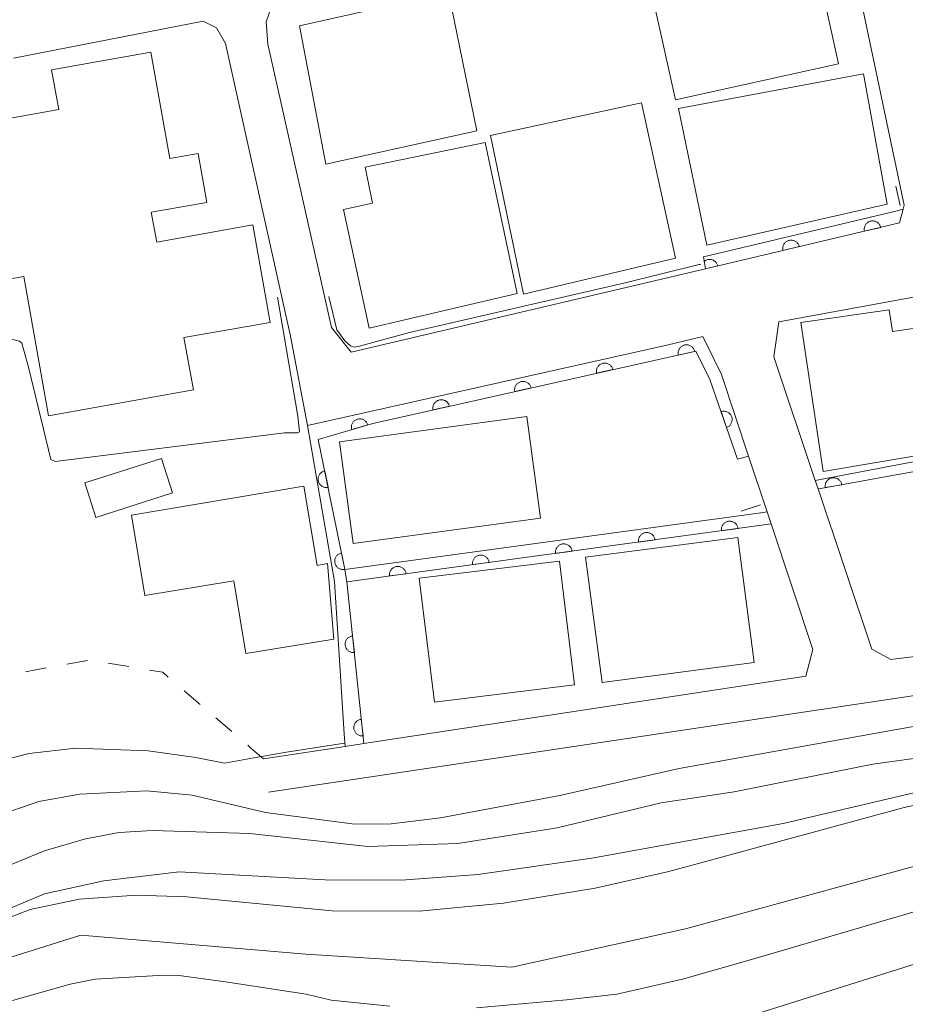
# Model space of a CAD drawing. Units: millimetres. Extents: x -72000 to -70000, y 27000 to 28501.
# Drawn here: x -71729 to -71676, y 28199 to 28258 of the extents above; entities that cross this region are included whole.
import ezdxf

# ---------------------------------------------------------------- set-up
doc = ezdxf.new("R2010")
doc.units = ezdxf.units.MM
for name, color, linetype, lineweight in [('210100_道路縁（街区線）', 7, 'Continuous', 15), ('300100_普通建物', 7, 'Continuous', 15), ('611000_被覆(直)', 7, 'Continuous', 20), ('611012_被覆(下)', 7, 'Continuous', 9), ('630100_植生界', 7, 'Continuous', 9), ('710100_等高線（計曲線）', 7, 'Continuous', 20), ('710200_等高線（主曲線）', 7, 'Continuous', 9)]:
    doc.layers.add(name, color=color, linetype=linetype, lineweight=lineweight)

msp = doc.modelspace()

# ---------------------------------------------------------------- linework, layer by layer
at = {"layer": '210100_道路縁（街区線）', "linetype": 'Continuous', "flags": 128}
for points in [[(-71713.92, 28258), (-71713.81, 28256.66), (-71710.02, 28239.75), (-71708.84, 28238.27), (-71687.69, 28243.25), (-71676.1, 28245.99), (-71675.88, 28246.81), (-71675.82, 28247.05), (-71679.62, 28265.12), (-71680.13, 28266.27), (-71713.5, 28259.19), (-71713.92, 28258)], [(-71728.99, 28255.82), (-71717.67, 28258.04), (-71716.87, 28257.63), (-71716.35, 28256.69), (-71712.47, 28239.22), (-71711.45, 28233.89), (-71690, 28238.7), (-71687.85, 28239.21), (-71686.73, 28236.95), (-71685.11, 28232.07), (-71684.01, 28228.74), (-71683.76, 28228.02), (-71681.27, 28220.52), (-71681.7, 28218.93), (-71708.08, 28214.91), (-71709.2, 28214.73), (-71714.07, 28213.99)], [(-71662.97, 28221.63), (-71676.61, 28219.93), (-71677.76, 28220.54), (-71680.96, 28230.11), (-71681.13, 28230.61), (-71683.6, 28237.99), (-71683.3, 28240.08), (-71668.96, 28242.71), (-71661.76, 28244.3), (-71642.91, 28248.47), (-71633, 28249.93), (-71631.61, 28249.62), (-71631.12, 28249.52), (-71628.71, 28248.47), (-71621.43, 28243.47), (-71621.36, 28242.66), (-71626.87, 28234.35), (-71628.66, 28232.93), (-71635.33, 28235.39), (-71639.13, 28235.06), (-71645.44, 28234.14)], [(-71662.68, 28219.65), (-71713.78, 28212.01)]]:
    msp.add_lwpolyline(points, dxfattribs=at)
at = {"layer": '300100_普通建物', "linetype": 'Continuous', "flags": 128}
for points in [[(-71679.74, 28255.49), (-71689.48, 28253.33), (-71691.41, 28262.03), (-71681.66, 28264.19), (-71679.74, 28255.49)], [(-71701.34, 28251.48), (-71710.36, 28249.5), (-71711.93, 28257.75), (-71703.02, 28259.77), (-71701.34, 28251.48)], [(-71718.26, 28236.02), (-71726.91, 28234.48), (-71728.39, 28242.8), (-71731.07, 28242.32), (-71732.73, 28251.6), (-71726.29, 28252.75), (-71726.72, 28255.12), (-71720.79, 28256.18), (-71719.66, 28249.83), (-71717.97, 28250.13), (-71717.45, 28247.21), (-71720.77, 28246.63), (-71720.45, 28244.85), (-71714.71, 28245.87), (-71713.67, 28240.05), (-71718.82, 28239.14), (-71718.26, 28236.02)], [(-71676.84, 28247.1), (-71687.6, 28244.67), (-71689.29, 28252.82), (-71678.26, 28254.89), (-71676.84, 28247.1)], [(-71689.48, 28243.89), (-71698.55, 28241.74), (-71700.52, 28251.2), (-71691.5, 28253.15), (-71689.48, 28243.89)], [(-71698.93, 28241.77), (-71707.77, 28239.71), (-71709.3, 28246.8), (-71707.56, 28247.16), (-71708.01, 28249.32), (-71700.83, 28250.79), (-71698.93, 28241.77)], [(-71672.53, 28240.09), (-71671.38, 28232.73), (-71680.65, 28231.15), (-71682, 28240.04), (-71676.71, 28240.81), (-71676.52, 28239.51), (-71672.53, 28240.09)], [(-71697.54, 28228.36), (-71708.72, 28226.86), (-71709.54, 28232.93), (-71698.36, 28234.43), (-71697.54, 28228.36)], [(-71719.51, 28229.87), (-71720.17, 28231.93), (-71724.74, 28230.47), (-71724.08, 28228.41), (-71719.51, 28229.87)], [(-71709.88, 28221.15), (-71715.12, 28220.28), (-71715.85, 28224.63), (-71721.15, 28223.74), (-71721.96, 28228.55), (-71711.66, 28230.27), (-71710.87, 28225.53), (-71710.26, 28225.66), (-71709.88, 28221.15)], [(-71684.78, 28219.75), (-71693.86, 28218.55), (-71694.84, 28226.03), (-71685.75, 28227.22), (-71684.78, 28219.75)], [(-71695.5, 28218.42), (-71703.86, 28217.39), (-71704.77, 28224.78), (-71696.41, 28225.8), (-71695.5, 28218.42)]]:
    msp.add_lwpolyline(points, dxfattribs=at)
at = {"layer": '611000_被覆(直)', "linetype": 'Continuous'}
msp.add_line((-71683.76, 28228.02), (-71709.09, 28224.57), dxfattribs=at)
at = {"layer": '611000_被覆(直)', "linetype": 'Continuous', "flags": 128}
for points in [[(-71675.88, 28246.81), (-71676.1, 28245.99), (-71687.69, 28243.25)], [(-71687.69, 28243.25), (-71686.951868, 28243.424502), (-71686.963937, 28243.466862), (-71686.979669, 28243.507328), (-71686.998091, 28243.546131), (-71687.020405, 28243.584013), (-71687.046152, 28243.619029), (-71687.074588, 28243.652381), (-71687.105483, 28243.683097), (-71687.139581, 28243.709973), (-71687.175396, 28243.735416), (-71687.214182, 28243.756046), (-71687.253482, 28243.774499), (-71687.294781, 28243.78837), (-71687.337336, 28243.79886), (-71687.380175, 28243.806202), (-71687.424039, 28243.80919), (-71687.466983, 28243.808286), (-71687.51021, 28243.804232), (-71687.553489, 28243.796055), (-71687.595849, 28243.783986), (-71687.636315, 28243.768254), (-71687.675118, 28243.749832), (-71687.713, 28243.727518), (-71687.748016, 28243.701771), (-71687.781368, 28243.673335), (-71687.788407, 28243.666255)], [(-71685.77, 28231.89), (-71687.43, 28236.65), (-71688.26, 28238.34), (-71707.55, 28234.02), (-71710.8, 28233.07), (-71709.22, 28225.31), (-71709.09, 28224.57), (-71708.08, 28214.91)], [(-71667.74, 28232.5), (-71680.57, 28230.18), (-71680.96, 28230.11)]]:
    msp.add_lwpolyline(points, dxfattribs=at)
for points in [[(-71678.193299, 28245.495122), (-71677.220124, 28245.725191), (-71677.232194, 28245.76755), (-71677.247926, 28245.808016), (-71677.266347, 28245.846819), (-71677.288661, 28245.884701), (-71677.314408, 28245.919717), (-71677.342844, 28245.95307), (-71677.37374, 28245.983785), (-71677.407838, 28246.010662), (-71677.443652, 28246.036104), (-71677.482439, 28246.056734), (-71677.521739, 28246.075187), (-71677.563038, 28246.089058), (-71677.605593, 28246.099549), (-71677.648431, 28246.10689), (-71677.692295, 28246.109878), (-71677.735239, 28246.108974), (-71677.778466, 28246.10492), (-71677.821746, 28246.096743), (-71677.864105, 28246.084674), (-71677.904571, 28246.068942), (-71677.943374, 28246.050521), (-71677.981257, 28246.028206), (-71678.016272, 28246.00246), (-71678.049625, 28245.974024), (-71678.080341, 28245.943128), (-71678.107217, 28245.90903), (-71678.13266, 28245.873216), (-71678.153289, 28245.834429), (-71678.171743, 28245.795129), (-71678.185613, 28245.75383), (-71678.196104, 28245.711275), (-71678.203445, 28245.668437), (-71678.206434, 28245.624572), (-71678.205529, 28245.581629), (-71678.201475, 28245.538402)], [(-71683.05917, 28244.344778), (-71682.085996, 28244.574846), (-71682.098065, 28244.617206), (-71682.113797, 28244.657672), (-71682.132219, 28244.696475), (-71682.154533, 28244.734357), (-71682.18028, 28244.769373), (-71682.208716, 28244.802725), (-71682.239612, 28244.833441), (-71682.27371, 28244.860317), (-71682.309524, 28244.88576), (-71682.348311, 28244.90639), (-71682.38761, 28244.924843), (-71682.428909, 28244.938714), (-71682.471465, 28244.949205), (-71682.514303, 28244.956546), (-71682.558167, 28244.959534), (-71682.601111, 28244.95863), (-71682.644338, 28244.954576), (-71682.687618, 28244.946399), (-71682.729977, 28244.93433), (-71682.770443, 28244.918598), (-71682.809246, 28244.900176), (-71682.847128, 28244.877862), (-71682.882144, 28244.852116), (-71682.915497, 28244.823679), (-71682.946212, 28244.792784), (-71682.973089, 28244.758686), (-71682.998531, 28244.722871), (-71683.019161, 28244.684085), (-71683.037614, 28244.644785), (-71683.051485, 28244.603486), (-71683.061976, 28244.560931), (-71683.069317, 28244.518093), (-71683.072305, 28244.474228), (-71683.071401, 28244.431284), (-71683.067347, 28244.388057)], [(-71689.310023, 28238.104847), (-71688.334194, 28238.323384), (-71688.345762, 28238.365884), (-71688.361014, 28238.406533), (-71688.378975, 28238.445551), (-71688.400839, 28238.483695), (-71688.42617, 28238.519013), (-71688.454209, 28238.552699), (-71688.484739, 28238.583779), (-71688.518517, 28238.611056), (-71688.554028, 28238.636921), (-71688.592568, 28238.658008), (-71688.631646, 28238.676925), (-71688.672778, 28238.691284), (-71688.715206, 28238.702277), (-71688.757955, 28238.710125), (-71688.80178, 28238.713632), (-71688.844732, 28238.713236), (-71688.888004, 28238.709694), (-71688.931377, 28238.70203), (-71688.973877, 28238.690463), (-71689.014526, 28238.675211), (-71689.053544, 28238.65725), (-71689.091688, 28238.635385), (-71689.127006, 28238.610055), (-71689.160693, 28238.582015), (-71689.191772, 28238.551485), (-71689.21905, 28238.517708), (-71689.244914, 28238.482197), (-71689.266002, 28238.443657), (-71689.284919, 28238.404578), (-71689.299277, 28238.363446), (-71689.310271, 28238.321018), (-71689.318118, 28238.27827), (-71689.321625, 28238.234444), (-71689.321229, 28238.191492), (-71689.317687, 28238.148221)], [(-71694.189166, 28237.012162), (-71693.213338, 28237.230699), (-71693.224905, 28237.273198), (-71693.240157, 28237.313848), (-71693.258118, 28237.352866), (-71693.279982, 28237.391009), (-71693.305313, 28237.426327), (-71693.333353, 28237.460014), (-71693.363882, 28237.491093), (-71693.39766, 28237.518371), (-71693.433171, 28237.544236), (-71693.471711, 28237.565323), (-71693.510789, 28237.58424), (-71693.551921, 28237.598598), (-71693.59435, 28237.609592), (-71693.637098, 28237.61744), (-71693.680924, 28237.620947), (-71693.723875, 28237.620551), (-71693.767147, 28237.617009), (-71693.810521, 28237.609345), (-71693.85302, 28237.597777), (-71693.893669, 28237.582525), (-71693.932687, 28237.564564), (-71693.970831, 28237.5427), (-71694.006149, 28237.517369), (-71694.039836, 28237.48933), (-71694.070915, 28237.4588), (-71694.098193, 28237.425022), (-71694.124058, 28237.389512), (-71694.145145, 28237.350972), (-71694.164062, 28237.311893), (-71694.17842, 28237.270761), (-71694.189414, 28237.228333), (-71694.197261, 28237.185585), (-71694.200769, 28237.141759), (-71694.200372, 28237.098807), (-71694.19683, 28237.055535)], [(-71699.06831, 28235.919477), (-71698.092481, 28236.138014), (-71698.104048, 28236.180513), (-71698.1193, 28236.221162), (-71698.137261, 28236.26018), (-71698.159126, 28236.298324), (-71698.184456, 28236.333642), (-71698.212496, 28236.367329), (-71698.243026, 28236.398408), (-71698.276803, 28236.425686), (-71698.312314, 28236.451551), (-71698.350854, 28236.472638), (-71698.389933, 28236.491555), (-71698.431065, 28236.505913), (-71698.473493, 28236.516907), (-71698.516241, 28236.524754), (-71698.560067, 28236.528262), (-71698.603018, 28236.527865), (-71698.64629, 28236.524323), (-71698.689664, 28236.516659), (-71698.732163, 28236.505092), (-71698.772813, 28236.48984), (-71698.811831, 28236.471879), (-71698.849974, 28236.450015), (-71698.885292, 28236.424684), (-71698.918979, 28236.396645), (-71698.950058, 28236.366115), (-71698.977336, 28236.332337), (-71699.003201, 28236.296826), (-71699.024288, 28236.258286), (-71699.043205, 28236.219208), (-71699.057563, 28236.178076), (-71699.068557, 28236.135648), (-71699.076405, 28236.092899), (-71699.079912, 28236.049074), (-71699.079516, 28236.006122), (-71699.075974, 28235.96285)], [(-71703.947453, 28234.826791), (-71702.971624, 28235.045328), (-71702.983192, 28235.087828), (-71702.998444, 28235.128477), (-71703.016405, 28235.167495), (-71703.038269, 28235.205639), (-71703.0636, 28235.240957), (-71703.091639, 28235.274643), (-71703.122169, 28235.305723), (-71703.155947, 28235.333), (-71703.191457, 28235.358865), (-71703.229997, 28235.379953), (-71703.269076, 28235.39887), (-71703.310208, 28235.413228), (-71703.352636, 28235.424221), (-71703.395384, 28235.432069), (-71703.43921, 28235.435576), (-71703.482162, 28235.43518), (-71703.525434, 28235.431638), (-71703.568807, 28235.423974), (-71703.611306, 28235.412407), (-71703.651956, 28235.397155), (-71703.690974, 28235.379194), (-71703.729118, 28235.357329), (-71703.764436, 28235.331999), (-71703.798122, 28235.303959), (-71703.829202, 28235.273429), (-71703.856479, 28235.239652), (-71703.882344, 28235.204141), (-71703.903431, 28235.165601), (-71703.922348, 28235.126522), (-71703.936707, 28235.08539), (-71703.9477, 28235.042962), (-71703.955548, 28235.000214), (-71703.959055, 28234.956388), (-71703.958659, 28234.913437), (-71703.955117, 28234.870165)], [(-71708.805672, 28233.652957), (-71707.845838, 28233.933524), (-71707.860102, 28233.975196), (-71707.877926, 28234.014785), (-71707.898348, 28234.052573), (-71707.92261, 28234.089239), (-71707.95015, 28234.122863), (-71707.980288, 28234.154685), (-71708.012746, 28234.183746), (-71708.0482, 28234.208805), (-71708.085294, 28234.232343), (-71708.125105, 28234.250919), (-71708.165315, 28234.267296), (-71708.207282, 28234.278991), (-71708.250327, 28234.287245), (-71708.29349, 28234.29234), (-71708.33745, 28234.293034), (-71708.380288, 28234.289889), (-71708.423245, 28234.283583), (-71708.466039, 28234.273158), (-71708.50771, 28234.258893), (-71708.5473, 28234.24107), (-71708.585088, 28234.220648), (-71708.621753, 28234.196386), (-71708.655377, 28234.168846), (-71708.687199, 28234.138707), (-71708.71626, 28234.10625), (-71708.741319, 28234.070795), (-71708.764857, 28234.033702), (-71708.783434, 28233.993891), (-71708.79981, 28233.953681), (-71708.811505, 28233.911714), (-71708.81976, 28233.868669), (-71708.824854, 28233.825506), (-71708.825548, 28233.781546), (-71708.822403, 28233.738707), (-71708.816098, 28233.695751)], [(-71686.75787, 28234.722687), (-71686.42858, 28233.778458), (-71686.387692, 28233.794835), (-71686.349066, 28233.81466), (-71686.312372, 28233.836988), (-71686.276995, 28233.863093), (-71686.244824, 28233.892317), (-71686.214585, 28233.924044), (-71686.187222, 28233.957945), (-71686.164009, 28233.994635), (-71686.142399, 28234.032884), (-71686.125883, 28234.073593), (-71686.111585, 28234.114587), (-71686.102051, 28234.157097), (-71686.096009, 28234.200508), (-71686.093129, 28234.243875), (-71686.094684, 28234.287814), (-71686.100016, 28234.330435), (-71686.10851, 28234.373012), (-71686.12111, 28234.415217), (-71686.137488, 28234.456105), (-71686.157312, 28234.494731), (-71686.179641, 28234.531425), (-71686.205746, 28234.566802), (-71686.234969, 28234.598973), (-71686.266696, 28234.629212), (-71686.300597, 28234.656575), (-71686.337287, 28234.679788), (-71686.375536, 28234.701398), (-71686.416245, 28234.717914), (-71686.45724, 28234.732212), (-71686.49975, 28234.741746), (-71686.543161, 28234.747788), (-71686.586528, 28234.750668), (-71686.630466, 28234.749113), (-71686.673087, 28234.743781), (-71686.715665, 28234.735287)], [(-71710.216975, 28230.206535), (-71710.41649, 28231.18643), (-71710.459206, 28231.175691), (-71710.500144, 28231.161233), (-71710.539504, 28231.144034), (-71710.578066, 28231.122916), (-71710.61387, 28231.098277), (-71710.648096, 28231.070898), (-71710.679763, 28231.040978), (-71710.707693, 28231.007738), (-71710.734243, 28230.972737), (-71710.756076, 28230.934614), (-71710.77575, 28230.895911), (-71710.790905, 28230.855066), (-71710.802722, 28230.81286), (-71710.8114, 28230.770272), (-71710.815759, 28230.726523), (-71710.816198, 28230.683572), (-71710.813498, 28230.640239), (-71710.80668, 28230.596725), (-71710.795941, 28230.554008), (-71710.781483, 28230.51307), (-71710.764284, 28230.47371), (-71710.743166, 28230.435148), (-71710.718527, 28230.399344), (-71710.691148, 28230.365119), (-71710.661228, 28230.333451), (-71710.627988, 28230.305522), (-71710.592987, 28230.278971), (-71710.554864, 28230.257138), (-71710.516161, 28230.237465), (-71710.475316, 28230.222309), (-71710.43311, 28230.210492), (-71710.390522, 28230.201815), (-71710.346773, 28230.197456), (-71710.303822, 28230.197016), (-71710.260489, 28230.199716)], [(-71680.532536, 28230.186774), (-71679.548495, 28230.364715), (-71679.558293, 28230.407657), (-71679.571848, 28230.448903), (-71679.588178, 28230.488631), (-71679.608444, 28230.527648), (-71679.632291, 28230.563984), (-71679.658911, 28230.598803), (-71679.688128, 28230.63112), (-71679.720747, 28230.659773), (-71679.755156, 28230.687086), (-71679.79279, 28230.709751), (-71679.831051, 28230.73027), (-71679.871554, 28230.74632), (-71679.91349, 28230.759061), (-71679.955877, 28230.768672), (-71679.99952, 28230.773991), (-71680.042451, 28230.775374), (-71680.085832, 28230.773627), (-71680.129486, 28230.767765), (-71680.172428, 28230.757968), (-71680.213674, 28230.744412), (-71680.253402, 28230.728082), (-71680.292419, 28230.707816), (-71680.328755, 28230.68397), (-71680.363574, 28230.657349), (-71680.395891, 28230.628133), (-71680.424544, 28230.595514), (-71680.451857, 28230.561104), (-71680.474522, 28230.523471), (-71680.495042, 28230.485209), (-71680.511091, 28230.444707), (-71680.523832, 28230.40277), (-71680.533443, 28230.360384), (-71680.538762, 28230.316741), (-71680.540145, 28230.27381), (-71680.538398, 28230.230428)], [(-71686.732555, 28227.615132), (-71685.741703, 28227.750088), (-71685.749623, 28227.793415), (-71685.761371, 28227.835212), (-71685.775957, 28227.875613), (-71685.794506, 28227.915475), (-71685.816749, 28227.952815), (-71685.841829, 28227.988759), (-71685.869612, 28228.022316), (-71685.900954, 28228.052361), (-71685.934142, 28228.081146), (-71685.970754, 28228.105427), (-71686.008087, 28228.127591), (-71686.047852, 28228.145388), (-71686.089194, 28228.159941), (-71686.131123, 28228.171387), (-71686.174493, 28228.1786), (-71686.217323, 28228.18185), (-71686.26074, 28228.181992), (-71686.304607, 28228.178036), (-71686.347935, 28228.170116), (-71686.389731, 28228.158368), (-71686.430133, 28228.143782), (-71686.469994, 28228.125233), (-71686.507334, 28228.10299), (-71686.543278, 28228.077909), (-71686.576835, 28228.050127), (-71686.60688, 28228.018785), (-71686.635665, 28227.985597), (-71686.659946, 28227.948985), (-71686.68211, 28227.911652), (-71686.699907, 28227.871887), (-71686.71446, 28227.830544), (-71686.725907, 28227.788616), (-71686.73312, 28227.745246), (-71686.736369, 28227.702415), (-71686.736511, 28227.658999)], [(-71691.686813, 28226.940351), (-71690.695961, 28227.075307), (-71690.703881, 28227.118635), (-71690.715629, 28227.160432), (-71690.730215, 28227.200833), (-71690.748764, 28227.240694), (-71690.771007, 28227.278034), (-71690.796087, 28227.313978), (-71690.82387, 28227.347536), (-71690.855212, 28227.377581), (-71690.8884, 28227.406365), (-71690.925012, 28227.430646), (-71690.962344, 28227.452811), (-71691.00211, 28227.470607), (-71691.043452, 28227.485161), (-71691.085381, 28227.496607), (-71691.128751, 28227.50382), (-71691.171581, 28227.507069), (-71691.214998, 28227.507211), (-71691.258865, 28227.503255), (-71691.302192, 28227.495335), (-71691.343989, 28227.483587), (-71691.38439, 28227.469001), (-71691.424252, 28227.450452), (-71691.461592, 28227.428209), (-71691.497536, 28227.403129), (-71691.531093, 28227.375346), (-71691.561138, 28227.344005), (-71691.589923, 28227.310816), (-71691.614204, 28227.274204), (-71691.636368, 28227.236872), (-71691.654165, 28227.197106), (-71691.668718, 28227.155764), (-71691.680165, 28227.113836), (-71691.687377, 28227.070465), (-71691.690627, 28227.027635), (-71691.690769, 28226.984219)], [(-71696.641071, 28226.265571), (-71695.650219, 28226.400527), (-71695.658139, 28226.443854), (-71695.669887, 28226.485651), (-71695.684473, 28226.526052), (-71695.703022, 28226.565914), (-71695.725265, 28226.603254), (-71695.750345, 28226.639198), (-71695.778128, 28226.672755), (-71695.809469, 28226.7028), (-71695.842658, 28226.731585), (-71695.87927, 28226.755866), (-71695.916602, 28226.77803), (-71695.956368, 28226.795827), (-71695.99771, 28226.81038), (-71696.039638, 28226.821827), (-71696.083009, 28226.829039), (-71696.125839, 28226.832289), (-71696.169255, 28226.832431), (-71696.213123, 28226.828475), (-71696.25645, 28226.820555), (-71696.298247, 28226.808807), (-71696.338648, 28226.794221), (-71696.37851, 28226.775672), (-71696.41585, 28226.753429), (-71696.451794, 28226.728348), (-71696.485351, 28226.700566), (-71696.515396, 28226.669224), (-71696.544181, 28226.636036), (-71696.568462, 28226.599424), (-71696.590626, 28226.562091), (-71696.608422, 28226.522326), (-71696.622976, 28226.480983), (-71696.634422, 28226.439055), (-71696.641635, 28226.395685), (-71696.644885, 28226.352854), (-71696.645027, 28226.309438)], [(-71709.219401, 28225.30706), (-71709.418916, 28226.286955), (-71709.461633, 28226.276217), (-71709.502571, 28226.261758), (-71709.541931, 28226.24456), (-71709.580493, 28226.223441), (-71709.616297, 28226.198803), (-71709.650522, 28226.171424), (-71709.68219, 28226.141504), (-71709.710119, 28226.108263), (-71709.73667, 28226.073262), (-71709.758503, 28226.03514), (-71709.778176, 28225.996437), (-71709.793332, 28225.955592), (-71709.805149, 28225.913386), (-71709.813826, 28225.870798), (-71709.818185, 28225.827049), (-71709.818625, 28225.784098), (-71709.815925, 28225.740765), (-71709.809106, 28225.697251), (-71709.798368, 28225.654534), (-71709.783909, 28225.613596), (-71709.766711, 28225.574236), (-71709.745592, 28225.535674), (-71709.720954, 28225.49987), (-71709.693575, 28225.465644), (-71709.663655, 28225.433977), (-71709.630414, 28225.406048), (-71709.595413, 28225.379497), (-71709.557291, 28225.357664), (-71709.518588, 28225.33799), (-71709.477743, 28225.322835), (-71709.435536, 28225.311018), (-71709.392949, 28225.30234), (-71709.3492, 28225.297981), (-71709.306248, 28225.297542), (-71709.262916, 28225.300242)], [(-71701.595328, 28225.59079), (-71700.604477, 28225.725746), (-71700.612397, 28225.769074), (-71700.624145, 28225.810871), (-71700.638731, 28225.851272), (-71700.65728, 28225.891133), (-71700.679523, 28225.928473), (-71700.704603, 28225.964417), (-71700.732386, 28225.997975), (-71700.763727, 28226.02802), (-71700.796916, 28226.056804), (-71700.833527, 28226.081085), (-71700.87086, 28226.10325), (-71700.910626, 28226.121046), (-71700.951968, 28226.1356), (-71700.993896, 28226.147046), (-71701.037267, 28226.154259), (-71701.080097, 28226.157508), (-71701.123513, 28226.15765), (-71701.167381, 28226.153694), (-71701.210708, 28226.145774), (-71701.252505, 28226.134026), (-71701.292906, 28226.11944), (-71701.332768, 28226.100891), (-71701.370107, 28226.078648), (-71701.406052, 28226.053568), (-71701.439609, 28226.025785), (-71701.469654, 28225.994444), (-71701.498439, 28225.961255), (-71701.52272, 28225.924643), (-71701.544884, 28225.887311), (-71701.56268, 28225.847545), (-71701.577234, 28225.806203), (-71701.58868, 28225.764275), (-71701.595893, 28225.720904), (-71701.599143, 28225.678074), (-71701.599285, 28225.634658)], [(-71706.549586, 28224.91601), (-71705.558735, 28225.050966), (-71705.566655, 28225.094293), (-71705.578403, 28225.13609), (-71705.592989, 28225.176491), (-71705.611538, 28225.216353), (-71705.633781, 28225.253693), (-71705.658861, 28225.289637), (-71705.686644, 28225.323194), (-71705.717985, 28225.353239), (-71705.751174, 28225.382024), (-71705.787785, 28225.406305), (-71705.825118, 28225.428469), (-71705.864884, 28225.446266), (-71705.906226, 28225.460819), (-71705.948154, 28225.472266), (-71705.991524, 28225.479478), (-71706.034355, 28225.482728), (-71706.077771, 28225.48287), (-71706.121639, 28225.478914), (-71706.164966, 28225.470994), (-71706.206763, 28225.459246), (-71706.247164, 28225.44466), (-71706.287026, 28225.426111), (-71706.324365, 28225.403868), (-71706.360309, 28225.378788), (-71706.393867, 28225.351005), (-71706.423912, 28225.319663), (-71706.452696, 28225.286475), (-71706.476978, 28225.249863), (-71706.499142, 28225.21253), (-71706.516938, 28225.172765), (-71706.531492, 28225.131422), (-71706.542938, 28225.089494), (-71706.550151, 28225.046124), (-71706.553401, 28225.003293), (-71706.553543, 28224.959877)], [(-71708.647877, 28220.341383), (-71708.751865, 28221.335961), (-71708.795419, 28221.329396), (-71708.837562, 28221.318957), (-71708.878398, 28221.305639), (-71708.918819, 28221.288342), (-71708.956834, 28221.267274), (-71708.993543, 28221.243327), (-71709.027951, 28221.216604), (-71709.058959, 28221.186215), (-71709.088764, 28221.153941), (-71709.114175, 28221.118104), (-71709.137493, 28221.081481), (-71709.156521, 28221.04229), (-71709.172357, 28221.001421), (-71709.185105, 28220.95987), (-71709.193667, 28220.916746), (-71709.198251, 28220.874038), (-71709.199747, 28220.830647), (-71709.197161, 28220.786678), (-71709.190596, 28220.743124), (-71709.180157, 28220.700981), (-71709.166838, 28220.660145), (-71709.149541, 28220.619725), (-71709.128474, 28220.581709), (-71709.104527, 28220.545), (-71709.077804, 28220.510593), (-71709.047415, 28220.479585), (-71709.015141, 28220.449779), (-71708.979304, 28220.424368), (-71708.94268, 28220.40105), (-71708.903489, 28220.382022), (-71708.862621, 28220.366186), (-71708.82107, 28220.353438), (-71708.777946, 28220.344876), (-71708.735238, 28220.340292), (-71708.691847, 28220.338796)], [(-71708.127937, 28215.36849), (-71708.231925, 28216.363068), (-71708.275479, 28216.356504), (-71708.317622, 28216.346065), (-71708.358458, 28216.332746), (-71708.398879, 28216.315449), (-71708.436894, 28216.294382), (-71708.473603, 28216.270435), (-71708.50801, 28216.243712), (-71708.539018, 28216.213323), (-71708.568824, 28216.181048), (-71708.594235, 28216.145211), (-71708.617553, 28216.108588), (-71708.636581, 28216.069397), (-71708.652417, 28216.028529), (-71708.665165, 28215.986978), (-71708.673727, 28215.943853), (-71708.678311, 28215.901145), (-71708.679807, 28215.857754), (-71708.677221, 28215.813785), (-71708.670656, 28215.770232), (-71708.660217, 28215.728089), (-71708.646898, 28215.687252), (-71708.629601, 28215.646832), (-71708.608534, 28215.608816), (-71708.584587, 28215.572108), (-71708.557864, 28215.5377), (-71708.527475, 28215.506692), (-71708.4952, 28215.476887), (-71708.459364, 28215.451475), (-71708.42274, 28215.428157), (-71708.383549, 28215.40913), (-71708.342681, 28215.393294), (-71708.30113, 28215.380545), (-71708.258006, 28215.371983), (-71708.215298, 28215.367399), (-71708.171907, 28215.365903)]]:
    msp.add_lwpolyline(points, close=True, dxfattribs=at)
at = {"layer": '611012_被覆(下)', "linetype": 'Continuous', "flags": 128}
for points in [[(-71687.69, 28243.25), (-71687.81, 28243.97), (-71676.32, 28246.7), (-71675.88, 28246.81)], [(-71708.08, 28214.91), (-71709.2, 28214.73), (-71709.25, 28215.49), (-71709.84, 28224.59), (-71711.45, 28233.89), (-71690, 28238.7), (-71687.85, 28239.21), (-71686.73, 28236.95), (-71685.11, 28232.07), (-71685.77, 28231.89)], [(-71680.96, 28230.11), (-71681.13, 28230.61), (-71667.86, 28233.14), (-71667.74, 28232.5)], [(-71709.09, 28224.57), (-71709.22, 28225.31), (-71684.39, 28228.69), (-71684.01, 28228.74), (-71683.76, 28228.02)]]:
    msp.add_lwpolyline(points, dxfattribs=at)
at = {"layer": '630100_植生界'}
for p, q in [((-71724.588, 28219.872), (-71725.818, 28219.648)), ((-71722.121, 28219.502), (-71723.355, 28219.704)), ((-71727.048, 28219.424), (-71728.277, 28219.2)), ((-71717.859, 28217.252), (-71718.807, 28218.067)), ((-71715.963, 28215.623), (-71716.911, 28216.438))]:
    msp.add_line(p, q, dxfattribs=at)
at = {"layer": '630100_植生界', "flags": 128}
for points in [[(-71719.755, 28218.882), (-71720.09, 28219.17), (-71720.888, 28219.301)], [(-71714.07, 28213.99), (-71714.82, 28214.64), (-71715.015, 28214.808)]]:
    msp.add_lwpolyline(points, dxfattribs=at)
at = {"layer": '710100_等高線（計曲線）', "linetype": 'Continuous', "flags": 128}
for points, elevation in [([(-71676.32, 28248.19), (-71676.07, 28247.02)], 90), ([(-71687.99, 28243.51), (-71688.06, 28243.5), (-71692.49, 28242.42), (-71705.35, 28239.45), (-71708.42, 28238.61), (-71708.65, 28238.58), (-71708.87, 28238.65), (-71709.21, 28238.95), (-71709.69, 28239.6), (-71710.18, 28241.59)], 90), ([(-71713.24, 28241.55), (-71712.02, 28234.45), (-71711.93, 28233.51), (-71712.06, 28233.46), (-71712.82, 28233.46), (-71726.52, 28231.74), (-71726.77, 28231.87), (-71728.11, 28237.38), (-71728.51, 28238.81), (-71728.64, 28238.94), (-71733.64, 28240.21), (-71739.89, 28241.42), (-71740.03, 28241.39), (-71740.29, 28240.57), (-71742.41, 28232.72), (-71743.72, 28228.16), (-71744.99, 28224.71), (-71745.65, 28223.16)], 90), ([(-71663.93, 28213.73), (-71675.82, 28211.1), (-71689.87, 28207.28), (-71694.28, 28206.27), (-71699.75, 28205.39), (-71704.77, 28204.9), (-71709.97, 28204.93), (-71718.64, 28205.77), (-71721.65, 28205.87), (-71725.08, 28205.62), (-71728, 28205), (-71733.09, 28203.03)], 100)]:
    msp.add_lwpolyline(points, dxfattribs=dict(at, elevation=elevation))
at = {"layer": '710200_等高線（主曲線）', "linetype": 'Continuous', "flags": 128}
for points, elevation in [([(-71684.41, 28229.17), (-71685.56, 28228.78)], 92), ([(-71730.18, 28207.27), (-71727.15, 28208.5), (-71724.69, 28209.23), (-71722.69, 28209.61), (-71720.69, 28209.73), (-71714.88, 28209.54), (-71707.84, 28208.77), (-71702.48, 28208.95), (-71696.54, 28209.88), (-71690.33, 28211.37), (-71685.98, 28212.02), (-71677.69, 28213.68), (-71668.07, 28215.01), (-71647.64, 28218.48), (-71646.12, 28218.63), (-71641, 28219.51), (-71640.05, 28219.57), (-71639.42, 28219.49), (-71639.3, 28219.44), (-71639.19, 28219.4)], 96), ([(-71641.78, 28219.11), (-71642.97, 28218.83), (-71650.05, 28217.12), (-71650.26, 28217.1), (-71656.71, 28215.82), (-71663.47, 28214.74), (-71683.05, 28210.14), (-71694.47, 28208.06), (-71701.28, 28207.1), (-71705.83, 28206.76), (-71710.42, 28206.77), (-71719.1, 28207.26), (-71723.6, 28206.72), (-71727.14, 28205.95), (-71731.09, 28204.28)], 98), ([(-71656.91, 28217.9), (-71657.29, 28217.88), (-71664.42, 28217.65), (-71667.95, 28217.25), (-71689.25, 28213.43), (-71696.38, 28211.81), (-71703.5, 28210.48), (-71706.46, 28210.12), (-71708.61, 28210.1), (-71713.96, 28210.8), (-71718.34, 28211.83), (-71721.04, 28212.08), (-71725.03, 28211.88), (-71727.48, 28211.46), (-71730.15, 28210.53)], 94), ([(-71709.24, 28214.94), (-71712.7, 28214.39), (-71714.64, 28214.06), (-71716.4, 28213.75), (-71718.11, 28214.07), (-71720.96, 28214.47), (-71725.3, 28214.64), (-71728.06, 28214.32), (-71730.52, 28213.7)], 92), ([(-71732.41, 28201.14), (-71724.98, 28203.48), (-71711.54, 28202.33), (-71699.25, 28201.56), (-71688.88, 28203.86), (-71671.98, 28208.46), (-71655.46, 28211.92), (-71643.94, 28211.92), (-71635.1, 28210.77), (-71631.26, 28207.7), (-71628.57, 28201.56), (-71628.57, 28195.42), (-71632.29, 28181.68), (-71639.18, 28168.69), (-71647.86, 28146.44), (-71651.5, 28130.77), (-71652.19, 28123.24), (-71651.96, 28120.28), (-71649.87, 28117.87), (-71648.56, 28116.85)], 102), ([(-71632.39, 28195.17), (-71632.51, 28200.28), (-71632.67, 28201.39), (-71633.31, 28203.16), (-71634.09, 28204.4), (-71634.66, 28205.12), (-71635.99, 28206.12), (-71636.63, 28206.5), (-71637.18, 28206.64), (-71641.09, 28208.54), (-71643.09, 28209.13), (-71644.63, 28209.47), (-71648.14, 28209.77), (-71651.38, 28209.89), (-71653.55, 28209.84), (-71655.81, 28209.66), (-71659.49, 28209.02), (-71667.58, 28207.11), (-71684.51, 28202.14), (-71689.05, 28200.85), (-71692.98, 28199.96), (-71695.98, 28199.62), (-71701.36, 28199.13)], 104), ([(-71686.58, 28198.17), (-71670.1, 28203.35), (-71665.52, 28204.77), (-71659.11, 28206.46), (-71655.44, 28207.16), (-71652.87, 28207.39), (-71650.68, 28207.36), (-71648.17, 28207.19), (-71645.39, 28206.82), (-71644.14, 28206.51), (-71642, 28205.74), (-71639.01, 28203.98), (-71638.38, 28203.74), (-71637.22, 28202.89), (-71636.64, 28202.1), (-71636.23, 28201.38), (-71635.85, 28200.2), (-71635.49, 28196.13)], 106), ([(-71706.53, 28199.23), (-71710.03, 28199.59), (-71711.53, 28199.96), (-71716.35, 28200.69), (-71719.27, 28201.08), (-71720.36, 28201.06), (-71724.12, 28200.84), (-71725.62, 28200.54), (-71729.06, 28199.58)], 104)]:
    msp.add_lwpolyline(points, dxfattribs=dict(at, elevation=elevation))

doc.saveas('drawing.dxf')
